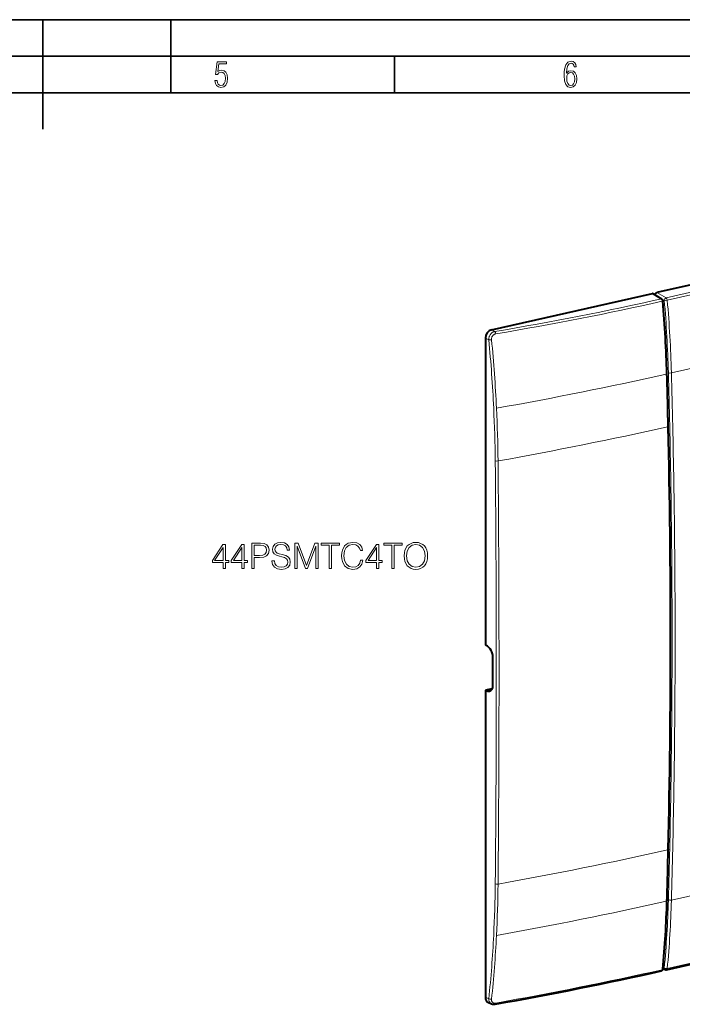
# Model space of a CAD drawing. Extents: x 0 to 420, y 0 to 297.
# Drawn here: x 214 to 305, y 162 to 297 of the extents above; entities that cross this region are included whole.
import ezdxf

# ---------------------------------------------------------------- set-up
doc = ezdxf.new("R2010")
doc.units = 0

msp = doc.modelspace()

# ---------------------------------------------------------------- linework, layer by layer
at = {"color": 7, "lineweight": 35}
for p, q in [((0, 297), (420, 297)), ((0, 297), (420, 297)), ((217.5, 282), (217.5, 297)), ((235, 287), (235, 297)), ((20.000401, 292), (415, 292)), ((265.625, 287), (265.625, 292)), ((25.000401, 287), (410, 287))]:
    msp.add_line(p, q, dxfattribs=at)
at = {"color": 7, "lineweight": 40}
for p, q in [((376.16275, 276.451233), (301.515564, 259.652466)), ((278.899811, 254.562943), (300.915466, 259.517395)), ((302.196991, 258.764862), (301.016113, 259.502136)), ((278.064941, 253.435944), (278.064941, 211.431107)), ((302.919464, 248.0401), (302.905487, 248.550507)), ((303.086029, 241.311142), (303.085358, 241.340683)), ((278.171326, 211.373779), (278.064941, 211.431107)), ((279.097076, 205.890366), (279.097076, 209.774353)), ((278.987366, 205.436722), (278.064941, 205.229141)), ((278.064941, 205.229141), (278.064941, 163.224304)), ((278.171326, 205.183868), (278.064941, 205.229141)), ((302.853333, 166.988998), (377.435608, 183.773163)), ((303.086029, 183.483749), (303.085358, 183.454895)), ((302.919464, 176.927856), (302.905487, 176.432037)), ((302.348145, 167.148087), (302.666077, 167.007355)), ((278.48172, 162.505127), (278.905701, 162.324707))]:
    msp.add_line(p, q, dxfattribs=at)
at = {"color": 7, "lineweight": 18}
for p, q in [((377.375488, 275.722321), (302.793243, 258.938171)), ((377.532745, 275.401367), (302.9505, 258.617188)), ((302.094879, 258.781036), (300.915466, 259.517395)), ((301.751801, 259.042816), (302.539734, 258.602295)), ((303.515991, 248.65451), (340.807068, 257.0466)), ((278.064941, 253.435944), (278.521454, 253.189911)), ((278.899811, 254.562943), (279.335846, 254.327942)), ((302.829193, 247.986435), (302.815216, 248.496857)), ((303.103607, 248.668976), (303.101929, 248.728821)), ((303.515991, 248.65451), (303.514343, 248.714554)), ((302.995758, 241.256775), (302.995117, 241.286316)), ((278.171326, 205.183868), (278.183319, 205.202347)), ((278.183319, 205.202347), (278.911133, 205.366135)), ((303.515991, 176.529266), (340.807068, 184.921341)), ((377.532745, 183.938599), (302.9505, 167.154434)), ((302.995758, 183.423935), (302.995117, 183.395065)), ((302.829193, 176.867432), (302.815216, 176.371597)), ((303.103607, 176.570267), (303.101929, 176.512131)), ((303.515991, 176.529266), (303.514343, 176.470963)), ((302.362305, 167.30162), (302.539734, 167.223068)), ((278.064941, 163.224304), (278.521454, 163.030029))]:
    msp.add_line(p, q, dxfattribs=at)
for points in [[(241.045898, 288.670166), (241.111679, 288.270813), (241.276108, 287.974854), (241.525101, 287.801025), (241.853958, 287.73526), (242.248581, 287.815125), (242.535172, 288.059418), (242.708984, 288.454041), (242.770065, 289.008423), (242.708984, 289.459412), (242.544556, 289.797668), (242.286179, 290.009094), (241.962006, 290.084259), (241.694229, 290.037262), (241.445236, 289.901031), (241.581482, 290.981567), (242.638519, 290.981567), (242.638519, 291.254059), (241.341873, 291.254059), (241.130463, 289.497009), (241.374756, 289.497009), (241.590866, 289.750702), (241.90094, 289.839966), (242.135834, 289.783569), (242.314362, 289.619141), (242.431808, 289.351349), (242.474091, 288.989624), (242.427109, 288.562103), (242.304962, 288.252045), (242.11235, 288.059418), (241.853958, 287.998352), (241.647247, 288.035919), (241.492218, 288.162781), (241.384155, 288.374176), (241.327789, 288.670166)], [(289.159943, 289.689606), (289.20224, 290.281555), (289.324371, 290.709076), (289.516998, 290.967468), (289.78009, 291.056732), (289.949219, 291.019135), (290.085449, 290.925201), (290.179413, 290.765442), (290.22641, 290.554047), (290.498871, 290.554047), (290.437805, 290.873505), (290.287476, 291.113098), (290.061981, 291.263428), (289.775391, 291.319824), (289.34787, 291.197662), (289.06131, 290.835938), (288.892181, 290.225189), (288.849884, 289.825867), (288.840485, 289.365448), (288.887482, 288.646667), (289.047211, 288.134583), (289.319702, 287.833923), (289.719025, 287.73526), (290.07605, 287.810425), (290.348541, 288.040619), (290.522369, 288.411774), (290.583435, 288.914459), (290.522369, 289.384247), (290.353241, 289.731903), (290.094849, 289.947998), (289.770691, 290.023163), (289.441833, 289.938599)], [(289.747192, 287.993652), (289.507599, 288.054718), (289.333771, 288.252045), (289.221039, 288.566803), (289.188141, 289.008423), (289.225739, 289.332581), (289.333771, 289.572174), (289.507599, 289.722504), (289.733124, 289.77417), (289.963318, 289.717804), (290.137146, 289.558075), (290.245178, 289.290283), (290.282776, 288.919159), (290.245178, 288.515106), (290.137146, 288.228546), (289.968018, 288.050018)], [(242.15126, 221.881882), (242.472534, 221.881882), (242.472534, 222.72403), (242.92038, 222.72403), (242.92038, 222.982025), (242.472534, 222.982025), (242.472534, 225.187164), (242.126923, 225.187164), (240.686035, 222.982025), (240.686035, 222.72403), (242.15126, 222.72403)], [(244.740967, 221.881882), (245.062256, 221.881882), (245.062256, 222.72403), (245.510086, 222.72403), (245.510086, 222.982025), (245.062256, 222.982025), (245.062256, 225.187164), (244.716629, 225.187164), (243.275742, 222.982025), (243.275742, 222.72403), (244.740967, 222.72403)], [(246.074768, 221.881882), (246.396042, 221.881882), (246.396042, 223.400665), (247.140823, 223.400665), (247.710373, 223.459076), (248.119278, 223.644058), (248.362671, 223.955597), (248.445419, 224.398575), (248.372406, 224.82695), (248.153351, 225.133621), (247.797989, 225.318604), (247.2966, 225.381882), (246.074768, 225.381882)], [(246.396042, 223.687866), (246.396042, 225.094681), (247.281998, 225.094681), (247.651962, 225.050873), (247.909958, 224.924301), (248.060852, 224.710114), (248.11441, 224.403442), (248.051117, 224.067551), (247.875885, 223.848495), (247.574066, 223.721939), (247.145691, 223.687866)], [(248.844589, 222.943085), (248.844589, 222.918732), (248.927338, 222.431946), (249.180466, 222.076599), (249.589371, 221.862411), (250.14917, 221.784531), (250.650574, 221.857544), (251.030258, 222.057129), (251.268784, 222.373535), (251.356415, 222.797043), (251.288254, 223.171875), (251.088669, 223.454208), (250.747925, 223.663528), (250.256271, 223.824158), (249.847366, 223.926392), (249.579636, 224.014008), (249.399521, 224.135712), (249.292435, 224.301208), (249.258362, 224.525131), (249.307037, 224.802612), (249.462799, 225.011917), (249.715942, 225.138489), (250.061554, 225.187164), (250.421783, 225.133621), (250.694382, 224.982712), (250.859879, 224.739319), (250.923172, 224.40831), (251.254181, 224.40831), (251.166565, 224.856155), (250.932907, 225.192032), (250.56781, 225.401352), (250.076157, 225.474365), (249.594238, 225.401352), (249.234009, 225.211502), (249.005219, 224.914566), (248.927338, 224.534866), (248.985748, 224.164917), (249.160995, 223.906921), (249.457932, 223.721939), (249.881439, 223.585632), (250.212463, 223.502884), (250.577545, 223.386047), (250.830673, 223.244888), (250.976715, 223.045303), (251.025391, 222.76297), (250.96698, 222.475769), (250.7966, 222.256714), (250.524002, 222.11554), (250.154037, 222.071732), (249.735413, 222.130142), (249.428726, 222.300522), (249.238876, 222.57312), (249.175598, 222.943085)], [(251.960022, 221.881882), (252.281311, 221.881882), (252.281311, 224.934036), (253.42038, 221.881882), (253.717331, 221.881882), (254.832062, 224.934036), (254.832062, 221.881882), (255.153351, 221.881882), (255.153351, 225.381882), (254.700638, 225.381882), (253.566422, 222.300522), (252.412735, 225.381882), (251.960022, 225.381882)], [(256.677002, 221.881882), (256.99826, 221.881882), (256.99826, 225.094681), (258.088684, 225.094681), (258.088684, 225.381882), (255.586594, 225.381882), (255.586594, 225.094681), (256.677002, 225.094681)], [(260.975311, 223.025833), (260.87796, 222.621796), (260.658905, 222.319992), (260.332764, 222.13501), (259.914124, 222.071732), (259.407867, 222.17395), (259.028168, 222.475769), (258.78479, 222.97229), (258.702026, 223.644058), (258.78479, 224.306076), (259.023315, 224.787994), (259.398132, 225.084946), (259.904388, 225.187164), (260.303558, 225.128754), (260.619965, 224.963242), (260.83902, 224.700378), (260.941254, 224.359634), (261.25766, 224.359634), (261.140839, 224.817215), (260.863373, 225.167694), (260.444733, 225.391617), (259.904388, 225.474365), (259.271576, 225.347809), (259.008698, 225.196899), (258.78479, 224.987579), (258.478119, 224.413177), (258.395355, 224.04808), (258.371002, 223.639191), (258.395355, 223.220551), (258.478119, 222.855453), (258.779907, 222.271317), (259.261841, 221.906219), (259.894653, 221.784531), (260.454468, 221.872147), (260.882843, 222.110672), (261.165161, 222.500107), (261.291748, 223.025833)], [(263.165863, 221.881882), (263.487152, 221.881882), (263.487152, 222.72403), (263.934998, 222.72403), (263.934998, 222.982025), (263.487152, 222.982025), (263.487152, 225.187164), (263.141541, 225.187164), (261.700623, 222.982025), (261.700623, 222.72403), (263.165863, 222.72403)], [(265.244446, 221.881882), (265.565735, 221.881882), (265.565735, 225.094681), (266.656128, 225.094681), (266.656128, 225.381882), (264.154053, 225.381882), (264.154053, 225.094681), (265.244446, 225.094681)], [(266.938477, 223.62944), (266.962799, 223.215683), (267.050415, 222.855453), (267.371704, 222.276184), (267.87796, 221.911087), (268.189514, 221.818604), (268.540009, 221.784531), (268.88562, 221.818604), (269.197174, 221.911087), (269.47464, 222.061996), (269.708282, 222.276184), (269.89325, 222.539047), (270.029572, 222.855453), (270.112305, 223.215683), (270.146393, 223.62944), (270.117188, 224.038345), (270.029572, 224.398575), (269.89325, 224.714981), (269.708282, 224.982712), (269.47464, 225.192032), (269.197174, 225.342941), (268.88562, 225.440292), (268.540009, 225.474365), (268.189514, 225.440292), (267.87796, 225.342941), (267.605377, 225.192032), (267.371704, 224.982712), (267.050415, 224.398575), (266.962799, 224.033478)], [(267.26947, 223.62944), (267.361969, 224.281738), (267.619965, 224.773392), (268.023987, 225.080078), (268.540009, 225.187164), (269.060852, 225.080078), (269.460022, 224.773392), (269.7229, 224.286606), (269.815369, 223.62944), (269.7229, 222.967422), (269.460022, 222.480637), (269.060852, 222.17395), (268.540009, 222.071732), (268.019135, 222.17395), (267.619965, 222.480637), (267.357117, 222.967422)], [(242.15126, 222.982025), (240.978104, 222.982025), (242.15126, 224.783127)], [(244.740967, 222.982025), (243.56781, 222.982025), (244.740967, 224.783127)], [(263.165863, 222.982025), (261.992706, 222.982025), (263.165863, 224.783127)]]:
    msp.add_lwpolyline(points, close=True, dxfattribs=at)
at = {"color": 7, "lineweight": 40}
for points in [[(301.266602, 259.345734), (301.270813, 259.375488), (301.277618, 259.405151), (301.292908, 259.449585), (301.313721, 259.492126), (301.3396, 259.531586), (301.369812, 259.567047), (301.403687, 259.597595), (301.440338, 259.622528), (301.477509, 259.640625), (301.515564, 259.652466)], [(302.340332, 258.5047), (302.335114, 258.543396), (302.326141, 258.58139), (302.313324, 258.618866), (302.296021, 258.655945), (302.27301, 258.69281), (302.258453, 258.711365), (302.241577, 258.729523), (302.220947, 258.747864), (302.196991, 258.764862)], [(302.340179, 167.062973), (302.333282, 167.019974), (302.326996, 166.996994), (302.318298, 166.973389), (302.30603, 166.947998), (302.289948, 166.922562), (302.272614, 166.901199), (302.257019, 166.885574), (302.239502, 166.871094), (302.221985, 166.859238), (302.203125, 166.848907), (302.183136, 166.840332), (302.15387, 166.831635)]]:
    msp.add_lwpolyline(points, dxfattribs=at)
at = {"color": 7, "lineweight": 18}
for points in [[(278.521454, 253.189911), (278.519531, 253.277863), (278.524689, 253.366241), (278.536835, 253.454376), (278.555817, 253.541611), (278.581512, 253.62735), (278.613708, 253.710938), (278.652222, 253.791779), (278.696716, 253.869171), (278.746979, 253.942657), (278.802673, 254.011627), (278.863434, 254.0755), (278.928864, 254.133698), (278.998474, 254.185715), (279.071747, 254.231018), (279.135406, 254.263367), (279.200958, 254.290497), (279.267975, 254.312088), (279.335846, 254.327942)], [(278.899292, 253.203705), (278.895782, 253.281952), (278.900177, 253.36058), (278.912445, 253.438614), (278.932495, 253.515137), (278.945343, 253.552521), (278.960052, 253.589188), (278.976593, 253.625015), (278.994904, 253.659882), (279.014923, 253.693695), (279.036621, 253.726318), (279.05957, 253.757202), (279.084015, 253.786758), (279.118835, 253.823898), (279.155975, 253.858246), (279.195312, 253.889618), (279.245026, 253.923004), (279.29718, 253.951523), (279.351288, 253.974869), (279.406952, 253.992844), (279.463715, 254.00528)], [(278.899292, 162.953995), (278.895782, 162.885132), (278.896942, 162.850876), (278.900146, 162.817169), (278.905182, 162.784958), (278.912201, 162.75351), (278.927612, 162.704422), (278.948029, 162.658096), (278.973328, 162.61496), (279.003326, 162.575455), (279.03775, 162.539963), (279.059631, 162.521378), (279.082794, 162.504318), (279.107208, 162.488846), (279.132782, 162.475021), (279.187073, 162.452362), (279.244904, 162.436569), (279.305573, 162.427734), (279.368286, 162.425842), (279.415771, 162.428848), (279.463715, 162.435547)]]:
    msp.add_lwpolyline(points, dxfattribs=at)
at = {"color": 7, "lineweight": 40}
for centre, radius, start, end in [((300.947784, 259.388641), 0.132588, 58.955543, 104.094023), ((129.249191, 243.673859), 173.725056, 1.608565, 4.897267), ((-1031.826416, 211.634567), 1335.242307, 1.274806, 1.562369), ((-1005.482666, 212.131683), 1308.893874, 0.004243, 1.277413), ((-960.412476, 212.12706), 1263.823299, 358.701336, 0.004604), ((278.374664, 206.138306), 0.955139, 258.445578, 282.192343), ((278.403809, 205.991562), 0.805267, 282.37074, 319.22303), ((-931.427368, 211.567108), 1234.832813, 358.392541, 358.695491), ((158.076492, 180.452713), 144.884273, 354.69732, 358.409789), ((302.787476, 167.281677), 0.3, 246.126854, 282.682689), ((279.222992, 163.102142), 0.840118, 247.798263, 280.929816)]:
    msp.add_arc(centre, radius, start, end, dxfattribs=at)
at = {"color": 7, "lineweight": 18}
for centre, radius, start, end in [((302.126373, 258.646729), 0.137776, 59.134282, 103.195108), ((129.018356, 243.618042), 173.865572, 1.607984, 4.89682), ((129.664352, 243.797318), 173.507931, 1.628702, 4.89484), ((129.574127, 243.769302), 174.010741, 1.62852, 4.894843), ((83.906479, 234.492859), 195.510881, 2.742152, 5.487676), ((82.476349, 234.278214), 197.332434, 2.776552, 5.503498), ((185.678665, 772.492065), 536.92895, 280.071692, 282.601013), ((-1031.996704, 211.578979), 1335.322366, 1.274783, 1.562357), ((-1031.756714, 211.750778), 1335.370713, 1.274865, 1.584224), ((-1031.797485, 211.724075), 1335.824072, 1.274843, 1.584212), ((88.549683, 234.733948), 190.861252, 0.573962, 2.736547), ((93.750168, 234.8423), 186.044306, 0.547167, 2.77122), ((182.655502, 779.72229), 551.720567, 280.139768, 282.598473), ((-1005.692871, 212.078415), 1309.013774, 0.004071, 1.277248), ((-1015.199341, 212.099564), 1318.809736, 0.597551, 1.275719), ((-1015.233154, 212.072968), 1319.256078, 0.597512, 1.2757), ((-2669.869385, 207.571274), 2949.41407, 0.00088, 0.564817), ((-2815.512939, 207.540985), 3095.435364, 0.000796, 0.538235), ((-993.315186, 212.333252), 1296.924258, 0.001045, 0.59731), ((-993.342163, 212.306366), 1297.36376, 0.001004, 0.597287), ((-960.611572, 212.073425), 1263.93216, 358.701168, 0.004443), ((-972.321777, 212.339859), 1275.930812, 359.397978, 0.000766), ((-972.343994, 212.311127), 1276.365622, 359.398002, 0.000807), ((-2627.954346, 207.585022), 2907.498928, 359.431277, 0.000621), ((-2770.773438, 207.548843), 3050.695922, 359.457979, 0.00066), ((-949.124878, 212.087982), 1252.732546, 358.696538, 359.39835), ((-949.138794, 212.058838), 1253.159068, 358.696558, 359.39839), ((172.259979, 768.616455), 599.646705, 280.3299, 282.59279), ((-931.578613, 211.508621), 1234.893785, 358.392532, 358.695494), ((-930.574463, 211.68869), 1234.177812, 358.369433, 358.69548), ((-930.583496, 211.659393), 1234.599376, 358.369447, 358.695503), ((104.0439, 180.427078), 175.365548, 357.15584, 359.444025), ((108.675781, 180.268265), 171.117333, 357.120547, 359.471387), ((158.580048, 180.583878), 144.578804, 354.697608, 358.386188), ((175.433624, 746.482056), 584.168289, 280.269378, 282.594907), ((157.902252, 180.396729), 144.968417, 354.696347, 358.408955), ((158.572876, 180.554016), 144.998528, 354.697611, 358.386388), ((121.607544, 179.518311), 157.778088, 354.00146, 357.168968), ((120.64476, 179.630554), 159.131056, 353.984484, 357.133383), ((190.347351, 667.0271), 512.399681, 280.015773, 282.614428)]:
    msp.add_arc(centre, radius, start, end, dxfattribs=at)
for centre, major_axis, ratio, start_param, end_param in [((222.888016, 302.606384), (170.027405, 10.567734), 0.319474, 5.0308810671, 5.1770238522), ((137094.6875, 32298.443359), (-165604.375, 3419.043945), 0.369208, 0.6064449708, 0.6064586577), ((302.089661, 258.502411), (0.064758, -0.292938), 0.506257, 1.3132163342, 2.6977273654), ((302.787476, 258.659424), (0.146393, 0.261856), 0.763618, 0.6087262238, 2.1762904345), ((302.787476, 258.659424), (-0.065857, 0.292679), 0.516517, 4.4528615703, 5.8373869017), ((21.378296, 435.543091), (406.919983, -88.616447), 0.410798, 5.4853802947, 5.5596415544), ((302.141052, 258.487671), (0.19928, 0.016998), 0.219751, 5.2693753553, 6.2831853072), ((302.787476, 258.659424), (0.29892, 0.025482), 0.219741, 3.717007594, 5.2703506283), ((279.330109, 254.049194), (0.049866, -0.295822), 0.425084, 1.3506041374, 2.7214444542), ((278.766144, 253.249268), (0.298645, 0.028625), 0.214078, 3.731760423, 5.1538970854), ((302.705566, 248.544968), (0.199921, 0.005524), 0.304023, 5.2844379378, 6.2831853072), ((303.351288, 248.726624), (0.299896, 0.008286), 0.304021, 3.7321702181, 5.2854193085), ((279.645996, 236.705231), (0.299988, 0.002945), 0.329665, 3.7551584502, 5.1944208866), ((279.645996, 178.78479), (0.299988, -0.002975), 0.354287, 3.7619230682, 5.2011855046), ((303.351288, 176.628387), (0.299866, -0.008545), 0.379233, 3.7513738137, 5.3046229041), ((302.705566, 176.437714), (0.199921, -0.005692), 0.379231, 5.3036438418, 6.2832701026), ((302.787476, 167.281677), (0.298706, -0.027939), 0.456478, 3.7784247889, 5.3317678232), ((302.787476, 167.281677), (-0.121429, -0.274323), 0.787487, 5.2509692011, 6.2832996381), ((302.787476, 167.281677), (0.065857, -0.292679), 0.516517, 0, 1.0085400961), ((302.089661, 167.124695), (0.06366, -0.293182), 0.507443, 0.0036073964, 1.012347342), ((302.141052, 167.081604), (0.199127, -0.018631), 0.456467, 5.330817426, 6.2831423536), ((279.399689, 163.204514), (-0.634918, -0.795959), 0.766131, 5.449100324, 6.492996633), ((278.766144, 163.089386), (0.29834, -0.031509), 0.461028, 3.8009194126, 5.2230560749), ((279.330109, 162.572235), (0.052277, -0.29541), 0.422364, 0, 1.0166046116)]:
    msp.add_ellipse(centre, major_axis=major_axis, ratio=ratio, start_param=start_param, end_param=end_param, dxfattribs=at)
at = {"color": 7, "lineweight": 40}
for centre, major_axis, ratio, start_param, end_param in [((278.900848, 253.62291), (0.460358, 0.887787), 0.785885, 0.5844834667, 2.1540618183), ((278.147919, 210.258072), (0.627838, -1.165924), 0.610558, 0.8480283895, 2.3941445401), ((278.147858, 206.32222), (0.605377, -1.144257), 0.638942, 5.6163075098, 6.6258051022), ((278.146088, 206.323639), (0.607544, -1.145523), 0.638704, 0.3417508057, 0.8777907267), ((222.98851, 201.56366), (170.103577, 14.881821), 0.271259, 5.0264841626, 5.1725947938), ((278.900879, 163.41362), (-0.462708, -0.887909), 0.784105, 5.2989685215, 6.3445251576)]:
    msp.add_ellipse(centre, major_axis=major_axis, ratio=ratio, start_param=start_param, end_param=end_param, dxfattribs=at)

doc.saveas('drawing.dxf')
